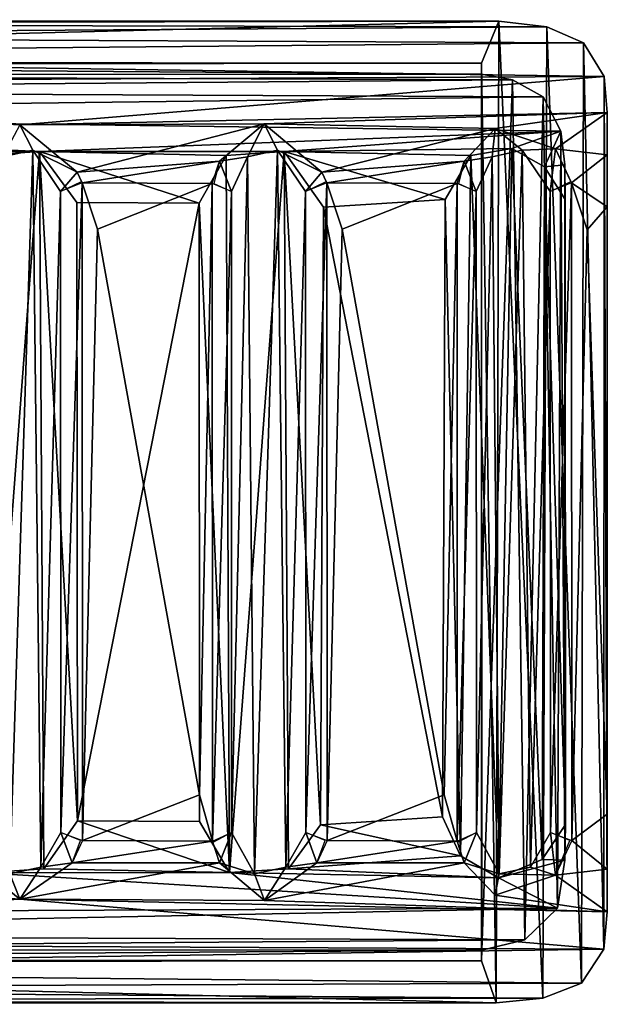
# Model space of a CAD drawing. Units: inches. Extents: x -25.6 to 16.1, y -18.4 to 15.6.
# Drawn here: x 15 to 16.1, y -15 to -13.1 of the extents above; entities that cross this region are included whole.
import ezdxf

# ---------------------------------------------------------------- set-up
doc = ezdxf.new("R2010")
doc.units = ezdxf.units.IN
doc.header["$MEASUREMENT"] = 0
doc.layers.add('SEAT-CASTERBASE', color=5, linetype='Continuous')

msp = doc.modelspace()

# ---------------------------------------------------------------- linework, layer by layer
at = {"layer": 'SEAT-CASTERBASE'}
for points, invisible_edges in [([(15.8759, -13.1314, 3.9243), (12.8192, -13.1288, 3.9239), (12.7117, -13.1285, 4.564)], 12), ([(12.7117, -13.1285, 4.564), (13.4049, -13.1362, 4.5254), (15.8759, -13.1314, 3.9243)], 12), ([(15.8437, -13.2101, 3.9234), (15.8436, -14.8979, 3.9234), (15.8444, -14.8778, 4.0003)], 12), ([(15.8444, -14.8778, 4.0003), (15.8437, -13.231, 4.0022), (15.8437, -13.2101, 3.9234)], 12), ([(16.08, -14.7255, 4.2036), (16.08, -13.3027, 4.1596), (16.08, -13.3825, 4.2036)], 12), ([(16.08, -14.7255, 4.2036), (16.08, -13.3825, 4.2036), (16.08, -14.6218, 4.2269)], 3), ([(16.08, -13.3825, 4.2036), (16.08, -13.4804, 4.2261), (16.08, -14.6218, 4.2269)], 12), ([(15.4356, -14.784, 4.3258), (15.869, -14.7744, 4.2288), (15.8112, -14.7136, 4.2697)], 1), ([(16.08, -14.8053, 4.1596), (15.869, -14.7744, 4.2288), (15.4356, -14.784, 4.3258)], 2), ([(12.5544, -14.8988, 4.6319), (13.4565, -14.8945, 4.4991), (15.8436, -14.8979, 3.9234)], 12), ([(15.8436, -14.8979, 3.9234), (12.8365, -14.9005, 3.9225), (12.5544, -14.8988, 4.6319)], 12), ([(13.4361, -14.9718, 4.5185), (12.9653, -14.9793, 4.5337), (15.8711, -14.9767, 3.9244)], 2), ([(12.9653, -14.9793, 4.5337), (12.7094, -14.9791, 3.9151), (15.8711, -14.9767, 3.9244)], 12)]:
    msp.add_3dface(points, dxfattribs=dict(at, invisible_edges=invisible_edges))
for points in [[(12.8846, -13.2076, 3.9239), (12.8192, -13.1288, 3.9239), (15.8759, -13.1314, 3.9243)], [(15.8437, -13.2101, 3.9234), (12.8846, -13.2076, 3.9239), (15.8759, -13.1314, 3.9243)], [(15.8759, -13.1314, 3.9243), (13.4049, -13.1362, 4.5254), (15.9662, -13.1421, 3.9564)], [(15.9662, -13.1421, 3.9564), (13.4049, -13.1362, 4.5254), (13.432, -13.1592, 4.5969)], [(15.8437, -13.2101, 3.9234), (15.8759, -13.1314, 3.9243), (15.8711, -14.9767, 3.9244)], [(15.9589, -14.9675, 3.9522), (15.8711, -14.9767, 3.9244), (15.8759, -13.1314, 3.9243)], [(15.8759, -13.1314, 3.9243), (15.9662, -13.1421, 3.9564), (15.9589, -14.9675, 3.9522)], [(13.432, -13.1592, 4.5969), (13.4308, -13.1958, 4.6661), (16.0354, -13.172, 4.0199)], [(16.0354, -13.172, 4.0199), (15.9662, -13.1421, 3.9564), (13.432, -13.1592, 4.5969)], [(15.9589, -14.9675, 3.9522), (15.9662, -13.1421, 3.9564), (16.0313, -14.9393, 4.0143)], [(16.0313, -14.9393, 4.0143), (15.9662, -13.1421, 3.9564), (16.0354, -13.172, 4.0199)], [(16.0354, -13.172, 4.0199), (13.4308, -13.1958, 4.6661), (16.0742, -13.2352, 4.1041)], [(16.0354, -13.172, 4.0199), (16.0737, -14.8759, 4.1008), (16.0313, -14.9393, 4.0143)], [(16.0737, -14.8759, 4.1008), (16.0354, -13.172, 4.0199), (16.0742, -13.2352, 4.1041)], [(13.4777, -13.248, 4.7209), (16.0742, -13.2352, 4.1041), (13.4308, -13.1958, 4.6661)], [(15.8437, -13.2101, 3.9234), (13.4224, -13.2135, 4.5065), (12.7494, -13.2073, 4.5586)], [(12.7494, -13.2073, 4.5586), (12.8846, -13.2076, 3.9239), (15.8437, -13.2101, 3.9234)], [(13.4224, -13.2135, 4.5065), (15.8437, -13.2101, 3.9234), (15.8437, -13.231, 4.0022)], [(13.4459, -13.2322, 4.5637), (13.4224, -13.2135, 4.5065), (15.8437, -13.231, 4.0022)], [(15.8436, -14.8979, 3.9234), (15.8437, -13.2101, 3.9234), (15.8711, -14.9767, 3.9244)], [(13.4459, -13.2322, 4.5637), (15.8437, -13.231, 4.0022), (15.9017, -13.2414, 4.0122)], [(15.9017, -13.2414, 4.0122), (13.4563, -13.2616, 4.6171), (13.4459, -13.2322, 4.5637)], [(15.9017, -13.2414, 4.0122), (15.8437, -13.231, 4.0022), (15.8444, -14.8778, 4.0003)], [(13.4563, -13.2616, 4.6171), (15.9017, -13.2414, 4.0122), (15.9593, -13.2737, 4.0515)], [(16.0742, -13.2352, 4.1041), (13.4777, -13.248, 4.7209), (14.9758, -13.3264, 4.4346)], [(16.08, -13.3027, 4.1596), (16.0742, -13.2352, 4.1041), (14.9758, -13.3264, 4.4346)], [(15.8444, -14.8778, 4.0003), (15.9249, -14.8579, 4.0237), (15.9017, -13.2414, 4.0122)], [(15.9249, -14.8579, 4.0237), (15.9593, -13.2737, 4.0515), (15.9017, -13.2414, 4.0122)], [(16.0742, -13.2352, 4.1041), (16.08, -14.8053, 4.1596), (16.0737, -14.8759, 4.1008)], [(16.08, -13.3027, 4.1596), (16.08, -14.8053, 4.1596), (16.0742, -13.2352, 4.1041)], [(13.4563, -13.2616, 4.6171), (15.9593, -13.2737, 4.0515), (13.4788, -13.304, 4.664)], [(15.993, -13.3378, 4.1073), (13.4788, -13.304, 4.664), (15.9593, -13.2737, 4.0515)], [(15.9593, -13.2737, 4.0515), (15.9249, -14.8579, 4.0237), (15.9865, -14.7988, 4.0881)], [(15.993, -13.3378, 4.1073), (15.9593, -13.2737, 4.0515), (15.9865, -14.7988, 4.0881)], [(15.993, -13.3378, 4.1073), (15.0131, -13.3761, 4.3623), (13.4788, -13.304, 4.664)], [(14.0437, -13.3639, 4.5834), (13.4788, -13.304, 4.664), (15.0131, -13.3761, 4.3623)], [(16.08, -13.3027, 4.1596), (14.9758, -13.3264, 4.4346), (15.4355, -13.3241, 4.3258)], [(15.8691, -13.3332, 4.2288), (16.08, -13.3027, 4.1596), (15.4355, -13.3241, 4.3258)], [(16.08, -13.3027, 4.1596), (15.8691, -13.3332, 4.2288), (15.9828, -13.3713, 4.2212)], [(15.9828, -13.3713, 4.2212), (16.08, -13.3825, 4.2036), (16.08, -13.3027, 4.1596)], [(16.08, -14.8053, 4.1596), (16.08, -13.3027, 4.1596), (16.08, -14.7255, 4.2036)], [(14.9758, -13.3264, 4.4346), (15.0836, -13.415, 4.4466), (15.4355, -13.3241, 4.3258)], [(15.3512, -13.3947, 4.3778), (15.4355, -13.3241, 4.3258), (15.0836, -13.415, 4.4466)], [(15.4037, -13.3864, 4.352), (15.4355, -13.3241, 4.3258), (15.3512, -13.3947, 4.3778)], [(15.4355, -13.3241, 4.3258), (15.4037, -13.3864, 4.352), (15.4604, -13.3739, 4.3342)], [(15.5435, -13.415, 4.3386), (15.8691, -13.3332, 4.2288), (15.4355, -13.3241, 4.3258)], [(15.5435, -13.415, 4.3386), (15.4355, -13.3241, 4.3258), (15.4604, -13.3739, 4.3342)], [(14.9758, -13.3264, 4.4346), (14.9438, -13.3864, 4.46), (15.0005, -13.3739, 4.4422)], [(15.0836, -13.415, 4.4466), (14.9758, -13.3264, 4.4346), (15.0005, -13.3739, 4.4422)], [(15.993, -13.3378, 4.1073), (15.473, -13.3762, 4.2542), (15.0131, -13.3761, 4.3623)], [(15.9003, -13.3706, 4.1498), (15.473, -13.3762, 4.2542), (15.993, -13.3378, 4.1073)], [(15.5435, -13.415, 4.3386), (15.8111, -13.3947, 4.2698), (15.8691, -13.3332, 4.2288)], [(15.8636, -13.3864, 4.2439), (15.8691, -13.3332, 4.2288), (15.8111, -13.3947, 4.2698)], [(15.8691, -13.3332, 4.2288), (15.8636, -13.3864, 4.2439), (15.9203, -13.3739, 4.2261)], [(15.9828, -13.3713, 4.2212), (15.8691, -13.3332, 4.2288), (15.9203, -13.3739, 4.2261)], [(15.9003, -13.3706, 4.1498), (15.993, -13.3378, 4.1073), (15.9621, -13.4049, 4.1516)], [(15.9621, -13.4049, 4.1516), (15.993, -13.3378, 4.1073), (16.0002, -13.4012, 4.1414)], [(15.9865, -14.7988, 4.0881), (16.0001, -14.7083, 4.1408), (15.993, -13.3378, 4.1073)], [(16.0001, -14.7083, 4.1408), (16.0002, -13.4012, 4.1414), (15.993, -13.3378, 4.1073)], [(14.5533, -13.3765, 4.4704), (14.0437, -13.3639, 4.5834), (15.0131, -13.3761, 4.3623)], [(15.0131, -13.3761, 4.3623), (14.9036, -13.3837, 4.3914), (14.5533, -13.3765, 4.4704)], [(14.9036, -13.3837, 4.3914), (15.0131, -13.3761, 4.3623), (14.9103, -14.732, 4.3864)], [(15.0131, -13.3761, 4.3623), (15.0212, -14.7244, 4.3638), (14.9103, -14.732, 4.3864)], [(15.0005, -13.3739, 4.4422), (14.9438, -13.3864, 4.46), (14.9571, -14.7341, 4.4524)], [(15.0158, -14.7216, 4.4431), (15.0005, -13.3739, 4.4422), (14.9571, -14.7341, 4.4524)], [(15.0527, -13.4517, 4.4506), (15.0005, -13.3739, 4.4422), (15.0158, -14.7216, 4.4431)], [(15.0527, -13.4517, 4.4506), (15.0836, -13.415, 4.4466), (15.0005, -13.3739, 4.4422)], [(15.0131, -13.3761, 4.3623), (15.0841, -14.6346, 4.3772), (15.0212, -14.7244, 4.3638)], [(15.3635, -13.3837, 4.2834), (15.0131, -13.3761, 4.3623), (15.473, -13.3762, 4.2542)], [(15.0841, -14.6346, 4.3772), (15.0131, -13.3761, 4.3623), (15.0834, -13.4721, 4.3767)], [(15.0834, -13.4721, 4.3767), (15.0131, -13.3761, 4.3623), (15.3132, -13.4734, 4.3234)], [(15.0131, -13.3761, 4.3623), (15.3635, -13.3837, 4.2834), (15.3132, -13.4734, 4.3234)], [(15.3635, -13.3837, 4.2834), (15.473, -13.3762, 4.2542), (15.37, -14.7315, 4.2785)], [(15.473, -13.3762, 4.2542), (15.4811, -14.7244, 4.2557), (15.37, -14.7315, 4.2785)], [(15.4604, -13.3739, 4.3342), (15.4037, -13.3864, 4.352), (15.417, -14.7341, 4.3443)], [(15.4757, -14.7216, 4.3351), (15.4604, -13.3739, 4.3342), (15.417, -14.7341, 4.3443)], [(15.5126, -13.4517, 4.3425), (15.4604, -13.3739, 4.3342), (15.4757, -14.7216, 4.3351)], [(15.5126, -13.4517, 4.3425), (15.5435, -13.415, 4.3386), (15.4604, -13.3739, 4.3342)], [(15.9003, -13.3706, 4.1498), (15.8234, -13.3837, 4.1753), (15.473, -13.3762, 4.2542)], [(15.473, -13.3762, 4.2542), (15.541, -14.6419, 4.2686), (15.4811, -14.7244, 4.2557)], [(15.473, -13.3762, 4.2542), (15.8234, -13.3837, 4.1753), (15.7756, -13.4662, 4.2135)], [(15.7756, -13.4662, 4.2135), (15.547, -13.481, 4.2691), (15.473, -13.3762, 4.2542)], [(15.541, -14.6419, 4.2686), (15.473, -13.3762, 4.2542), (15.547, -13.481, 4.2691)], [(15.8234, -13.3837, 4.1753), (15.9003, -13.3706, 4.1498), (15.8757, -14.7414, 4.1535)], [(15.9203, -13.3739, 4.2261), (15.8636, -13.3864, 4.2439), (15.8769, -14.7341, 4.2363)], [(15.8757, -14.7414, 4.1535), (15.9003, -13.3706, 4.1498), (15.9574, -14.7074, 4.1508)], [(15.9356, -14.7216, 4.227), (15.9203, -13.3739, 4.2261), (15.8769, -14.7341, 4.2363)], [(15.9003, -13.3706, 4.1498), (15.9621, -13.4049, 4.1516), (15.9574, -14.7074, 4.1508)], [(15.9725, -13.4517, 4.2345), (15.9828, -13.3713, 4.2212), (15.9203, -13.3739, 4.2261)], [(15.9725, -13.4517, 4.2345), (15.9203, -13.3739, 4.2261), (15.9356, -14.7216, 4.227)], [(15.9828, -13.3713, 4.2212), (15.9725, -13.4517, 4.2345), (16.0116, -13.4328, 4.2338)], [(16.0128, -13.4354, 4.2343), (16.08, -13.3825, 4.2036), (15.9828, -13.3713, 4.2212)], [(15.093, -13.4354, 4.4504), (15.3512, -13.3947, 4.3778), (15.0836, -13.415, 4.4466)], [(15.3377, -13.4367, 4.3941), (15.3512, -13.3947, 4.3778), (15.093, -13.4354, 4.4504)], [(15.37, -14.7315, 4.2785), (15.3132, -13.4734, 4.3234), (15.3635, -13.3837, 4.2834)], [(15.3512, -13.3947, 4.3778), (15.3405, -13.4367, 4.3915), (15.3737, -13.4517, 4.3752)], [(15.3737, -13.4517, 4.3752), (15.4037, -13.3864, 4.352), (15.3512, -13.3947, 4.3778)], [(15.374, -14.6563, 4.3751), (15.4037, -13.3864, 4.352), (15.3737, -13.4517, 4.3752)], [(15.417, -14.7341, 4.3443), (15.4037, -13.3864, 4.352), (15.374, -14.6563, 4.3751)], [(15.5529, -13.4354, 4.3423), (15.8111, -13.3947, 4.2698), (15.5435, -13.415, 4.3386)], [(15.7977, -13.4367, 4.286), (15.8111, -13.3947, 4.2698), (15.5529, -13.4354, 4.3423)], [(15.8039, -14.7005, 4.1898), (15.7756, -13.4662, 4.2135), (15.8234, -13.3837, 4.1753)], [(15.8111, -13.3947, 4.2698), (15.8004, -13.4367, 4.2835), (15.8333, -13.4515, 4.2675)], [(15.8234, -13.3837, 4.1753), (15.8757, -14.7414, 4.1535), (15.8039, -14.7005, 4.1898)], [(15.8333, -13.4515, 4.2675), (15.8636, -13.3864, 4.2439), (15.8111, -13.3947, 4.2698)], [(15.8339, -14.6563, 4.267), (15.8636, -13.3864, 4.2439), (15.8333, -13.4515, 4.2675)], [(15.8769, -14.7341, 4.2363), (15.8636, -13.3864, 4.2439), (15.8339, -14.6563, 4.267)], [(16.0128, -13.4354, 4.2343), (16.08, -13.4804, 4.2261), (16.08, -13.3825, 4.2036)], [(15.0836, -13.415, 4.4466), (15.0527, -13.4517, 4.4506), (15.0918, -13.4328, 4.4499)], [(15.5435, -13.415, 4.3386), (15.5126, -13.4517, 4.3425), (15.5517, -13.4328, 4.3418)], [(15.9621, -13.4049, 4.1516), (16.0012, -14.6412, 4.1612), (15.9574, -14.7074, 4.1508)], [(15.9621, -13.4049, 4.1516), (16.0002, -13.4012, 4.1414), (16.0011, -13.4668, 4.1612)], [(16.0012, -14.6412, 4.1612), (15.9621, -13.4049, 4.1516), (16.0011, -13.4668, 4.1612)], [(16.0001, -14.7083, 4.1408), (16.0012, -14.6412, 4.1612), (16.0002, -13.4012, 4.1414)], [(16.0002, -13.4012, 4.1414), (16.0012, -14.6412, 4.1612), (16.0011, -13.4668, 4.1612)], [(15.093, -13.4354, 4.4504), (15.0527, -13.4517, 4.4506), (15.053, -14.6563, 4.4506)], [(15.093, -13.4354, 4.4504), (15.053, -14.6563, 4.4506), (15.0936, -14.6714, 4.4515)], [(15.0936, -14.6714, 4.4515), (15.1218, -13.5225, 4.4536), (15.093, -13.4354, 4.4504)], [(15.3377, -13.4367, 4.3941), (15.093, -13.4354, 4.4504), (15.1218, -13.5225, 4.4536)], [(15.3134, -14.5855, 4.4086), (15.3377, -13.4367, 4.3941), (15.1218, -13.5225, 4.4536)], [(15.3377, -13.4367, 4.3941), (15.3134, -14.5855, 4.4086), (15.3378, -14.6726, 4.3929)], [(15.3378, -14.6726, 4.3929), (15.3737, -13.4517, 4.3752), (15.3377, -13.4367, 4.3941)], [(15.5529, -13.4354, 4.3423), (15.5126, -13.4517, 4.3425), (15.5133, -14.6565, 4.3426)], [(15.5529, -13.4354, 4.3423), (15.5133, -14.6565, 4.3426), (15.5535, -14.6714, 4.3434)], [(15.5817, -13.5225, 4.3456), (15.7977, -13.4367, 4.286), (15.5529, -13.4354, 4.3423)], [(15.5535, -14.6714, 4.3434), (15.5817, -13.5225, 4.3456), (15.5529, -13.4354, 4.3423)], [(15.7734, -14.5855, 4.3006), (15.7977, -13.4367, 4.286), (15.5817, -13.5225, 4.3456)], [(15.7977, -13.4367, 4.286), (15.7734, -14.5855, 4.3006), (15.7977, -14.6726, 4.2848)], [(15.7977, -14.6726, 4.2848), (15.8333, -13.4515, 4.2675), (15.7977, -13.4367, 4.286)], [(16.0128, -13.4354, 4.2343), (15.9725, -13.4517, 4.2345), (15.9732, -14.6565, 4.2346)], [(16.0128, -13.4354, 4.2343), (15.9732, -14.6565, 4.2346), (16.0135, -14.6712, 4.2353)], [(16.08, -13.4804, 4.2261), (16.0128, -13.4354, 4.2343), (16.0419, -13.5235, 4.2374)], [(16.0135, -14.6712, 4.2353), (16.0419, -13.5235, 4.2374), (16.0128, -13.4354, 4.2343)], [(15.0527, -13.4517, 4.4506), (15.0158, -14.7216, 4.4431), (15.053, -14.6563, 4.4506)], [(15.3737, -13.4517, 4.3752), (15.3378, -14.6726, 4.3929), (15.374, -14.6563, 4.3751)], [(15.5126, -13.4517, 4.3425), (15.4757, -14.7216, 4.3351), (15.5133, -14.6565, 4.3426)], [(15.8333, -13.4515, 4.2675), (15.7977, -14.6726, 4.2848), (15.8339, -14.6563, 4.267)], [(15.9725, -13.4517, 4.2345), (15.9356, -14.7216, 4.227), (15.9732, -14.6565, 4.2346)], [(15.0841, -14.6346, 4.3772), (15.0834, -13.4721, 4.3767), (15.3132, -13.4734, 4.3234)], [(15.3132, -13.4734, 4.3234), (15.3136, -14.6359, 4.3226), (15.0841, -14.6346, 4.3772)], [(15.3136, -14.6359, 4.3226), (15.3132, -13.4734, 4.3234), (15.37, -14.7315, 4.2785)], [(15.547, -13.481, 4.2691), (15.7756, -13.4662, 4.2135), (15.7704, -14.627, 4.2167)], [(15.7704, -14.627, 4.2167), (15.7756, -13.4662, 4.2135), (15.8039, -14.7005, 4.1898)], [(15.7704, -14.627, 4.2167), (15.541, -14.6419, 4.2686), (15.547, -13.481, 4.2691)], [(16.0419, -13.5235, 4.2374), (16.08, -14.6218, 4.2269), (16.08, -13.4804, 4.2261)], [(15.1218, -13.5225, 4.4536), (15.0936, -14.6714, 4.4515), (15.3134, -14.5855, 4.4086)], [(15.5817, -13.5225, 4.3456), (15.5535, -14.6714, 4.3434), (15.7734, -14.5855, 4.3006)], [(16.08, -14.6218, 4.2269), (16.0419, -13.5235, 4.2374), (16.0135, -14.6712, 4.2353)], [(15.3378, -14.6726, 4.3929), (15.3134, -14.5855, 4.4086), (15.0936, -14.6714, 4.4515)], [(15.7734, -14.5855, 4.3006), (15.5535, -14.6714, 4.3434), (15.7977, -14.6726, 4.2848)], [(15.0841, -14.6346, 4.3772), (15.37, -14.7315, 4.2785), (15.0212, -14.7244, 4.3638)], [(15.0841, -14.6346, 4.3772), (15.3136, -14.6359, 4.3226), (15.37, -14.7315, 4.2785)], [(15.541, -14.6419, 4.2686), (15.7704, -14.627, 4.2167), (15.8039, -14.7005, 4.1898)], [(16.0135, -14.6712, 4.2353), (16.08, -14.7255, 4.2036), (16.08, -14.6218, 4.2269)], [(15.053, -14.6563, 4.4506), (15.0158, -14.7216, 4.4431), (15.0743, -14.7134, 4.4429)], [(15.0743, -14.7134, 4.4429), (15.09, -14.6714, 4.4504), (15.053, -14.6563, 4.4506)], [(15.374, -14.6563, 4.3751), (15.3387, -14.6752, 4.3919), (15.3513, -14.7136, 4.3777)], [(15.374, -14.6563, 4.3751), (15.3513, -14.7136, 4.3777), (15.417, -14.7341, 4.3443)], [(15.5133, -14.6565, 4.3426), (15.4757, -14.7216, 4.3351), (15.5342, -14.7134, 4.3348)], [(15.4811, -14.7244, 4.2557), (15.541, -14.6419, 4.2686), (15.8039, -14.7005, 4.1898)], [(15.5342, -14.7134, 4.3348), (15.5499, -14.6714, 4.3423), (15.5133, -14.6565, 4.3426)], [(15.8339, -14.6563, 4.267), (15.7986, -14.6752, 4.2838), (15.8112, -14.7136, 4.2697)], [(15.8339, -14.6563, 4.267), (15.8112, -14.7136, 4.2697), (15.8769, -14.7341, 4.2363)], [(15.9732, -14.6565, 4.2346), (15.9356, -14.7216, 4.227), (15.9828, -14.7366, 4.2209)], [(15.9574, -14.7074, 4.1508), (16.0012, -14.6412, 4.1612), (16.0001, -14.7083, 4.1408)], [(15.9828, -14.7366, 4.2209), (16.0098, -14.6714, 4.2343), (15.9732, -14.6565, 4.2346)], [(15.0743, -14.7134, 4.4429), (15.3378, -14.6726, 4.3929), (15.0936, -14.6714, 4.4515)], [(15.3513, -14.7136, 4.3777), (15.3378, -14.6726, 4.3929), (15.0743, -14.7134, 4.4429)], [(15.7977, -14.6726, 4.2848), (15.5535, -14.6714, 4.3434), (15.5342, -14.7134, 4.3348)], [(15.7977, -14.6726, 4.2848), (15.5342, -14.7134, 4.3348), (15.8112, -14.7136, 4.2697)], [(16.08, -14.7255, 4.2036), (16.0135, -14.6712, 4.2353), (15.9828, -14.7366, 4.2209)], [(14.5492, -14.7502, 4.5482), (14.9758, -14.7816, 4.4346), (14.8914, -14.7136, 4.4858)], [(14.8914, -14.7136, 4.4858), (14.9758, -14.7816, 4.4346), (14.9571, -14.7341, 4.4524)], [(15.0743, -14.7134, 4.4429), (14.9758, -14.7816, 4.4346), (15.3513, -14.7136, 4.3777)], [(15.0158, -14.7216, 4.4431), (14.9758, -14.7816, 4.4346), (15.0743, -14.7134, 4.4429)], [(15.3513, -14.7136, 4.3777), (14.9758, -14.7816, 4.4346), (15.4356, -14.784, 4.3258)], [(15.3513, -14.7136, 4.3777), (15.4356, -14.784, 4.3258), (15.417, -14.7341, 4.3443)], [(15.4356, -14.784, 4.3258), (15.8112, -14.7136, 4.2697), (15.5342, -14.7134, 4.3348)], [(15.4757, -14.7216, 4.3351), (15.4356, -14.784, 4.3258), (15.5342, -14.7134, 4.3348)], [(15.8039, -14.7005, 4.1898), (15.8757, -14.7414, 4.1535), (15.4811, -14.7244, 4.2557)], [(15.8112, -14.7136, 4.2697), (15.869, -14.7744, 4.2288), (15.8769, -14.7341, 4.2363)], [(16.0001, -14.7083, 4.1408), (15.8757, -14.7414, 4.1535), (15.9574, -14.7074, 4.1508)], [(16.0001, -14.7083, 4.1408), (15.9865, -14.7988, 4.0881), (15.8757, -14.7414, 4.1535)], [(13.8563, -14.8082, 4.5753), (14.9103, -14.732, 4.3864), (15.9865, -14.7988, 4.0881)], [(14.9103, -14.732, 4.3864), (15.0212, -14.7244, 4.3638), (15.37, -14.7315, 4.2785)], [(15.9865, -14.7988, 4.0881), (14.9103, -14.732, 4.3864), (15.37, -14.7315, 4.2785)], [(14.9758, -14.7816, 4.4346), (15.0158, -14.7216, 4.4431), (14.9571, -14.7341, 4.4524)], [(15.8757, -14.7414, 4.1535), (15.37, -14.7315, 4.2785), (15.4811, -14.7244, 4.2557)], [(15.9865, -14.7988, 4.0881), (15.37, -14.7315, 4.2785), (15.8757, -14.7414, 4.1535)], [(15.4356, -14.784, 4.3258), (15.4757, -14.7216, 4.3351), (15.417, -14.7341, 4.3443)], [(15.9828, -14.7366, 4.2209), (15.9356, -14.7216, 4.227), (15.8769, -14.7341, 4.2363)], [(16.08, -14.7255, 4.2036), (15.9828, -14.7366, 4.2209), (16.08, -14.8053, 4.1596)], [(14.5492, -14.7502, 4.5482), (14.4878, -14.7737, 4.5538), (14.9758, -14.7816, 4.4346)], [(15.8769, -14.7341, 4.2363), (15.869, -14.7744, 4.2288), (15.9828, -14.7366, 4.2209)], [(15.869, -14.7744, 4.2288), (16.08, -14.8053, 4.1596), (15.9828, -14.7366, 4.2209)], [(16.0737, -14.8759, 4.1008), (14.9758, -14.7816, 4.4346), (13.4814, -14.8629, 4.7173)], [(14.0541, -14.7854, 4.6503), (13.4814, -14.8629, 4.7173), (14.9758, -14.7816, 4.4346)], [(14.4878, -14.7737, 4.5538), (14.0541, -14.7854, 4.6503), (14.9758, -14.7816, 4.4346)], [(15.4356, -14.784, 4.3258), (14.9758, -14.7816, 4.4346), (16.08, -14.8053, 4.1596)], [(16.0737, -14.8759, 4.1008), (16.08, -14.8053, 4.1596), (14.9758, -14.7816, 4.4346)], [(13.4627, -14.8485, 4.6125), (15.9865, -14.7988, 4.0881), (15.9249, -14.8579, 4.0237)], [(13.8563, -14.8082, 4.5753), (15.9865, -14.7988, 4.0881), (13.4627, -14.8485, 4.6125)], [(13.4627, -14.8485, 4.6125), (15.9249, -14.8579, 4.0237), (13.4586, -14.8767, 4.5589)], [(13.4586, -14.8767, 4.5589), (15.9249, -14.8579, 4.0237), (15.8444, -14.8778, 4.0003)], [(13.4814, -14.8629, 4.7173), (13.4391, -14.9138, 4.6619), (16.0737, -14.8759, 4.1008)], [(16.0313, -14.9393, 4.0143), (16.0737, -14.8759, 4.1008), (13.4391, -14.9138, 4.6619)], [(15.8444, -14.8778, 4.0003), (13.4565, -14.8945, 4.4991), (13.4586, -14.8767, 4.5589)], [(13.4565, -14.8945, 4.4991), (15.8444, -14.8778, 4.0003), (15.8436, -14.8979, 3.9234)], [(15.8436, -14.8979, 3.9234), (15.8711, -14.9767, 3.9244), (12.8365, -14.9005, 3.9225)], [(12.7094, -14.9791, 3.9151), (12.8365, -14.9005, 3.9225), (15.8711, -14.9767, 3.9244)], [(13.4454, -14.9496, 4.5921), (16.0313, -14.9393, 4.0143), (13.4391, -14.9138, 4.6619)], [(13.4454, -14.9496, 4.5921), (13.4361, -14.9718, 4.5185), (15.9589, -14.9675, 3.9522)], [(15.9589, -14.9675, 3.9522), (16.0313, -14.9393, 4.0143), (13.4454, -14.9496, 4.5921)], [(15.9589, -14.9675, 3.9522), (13.4361, -14.9718, 4.5185), (15.8711, -14.9767, 3.9244)]]:
    msp.add_3dface(points, dxfattribs=at)

doc.saveas('drawing.dxf')
